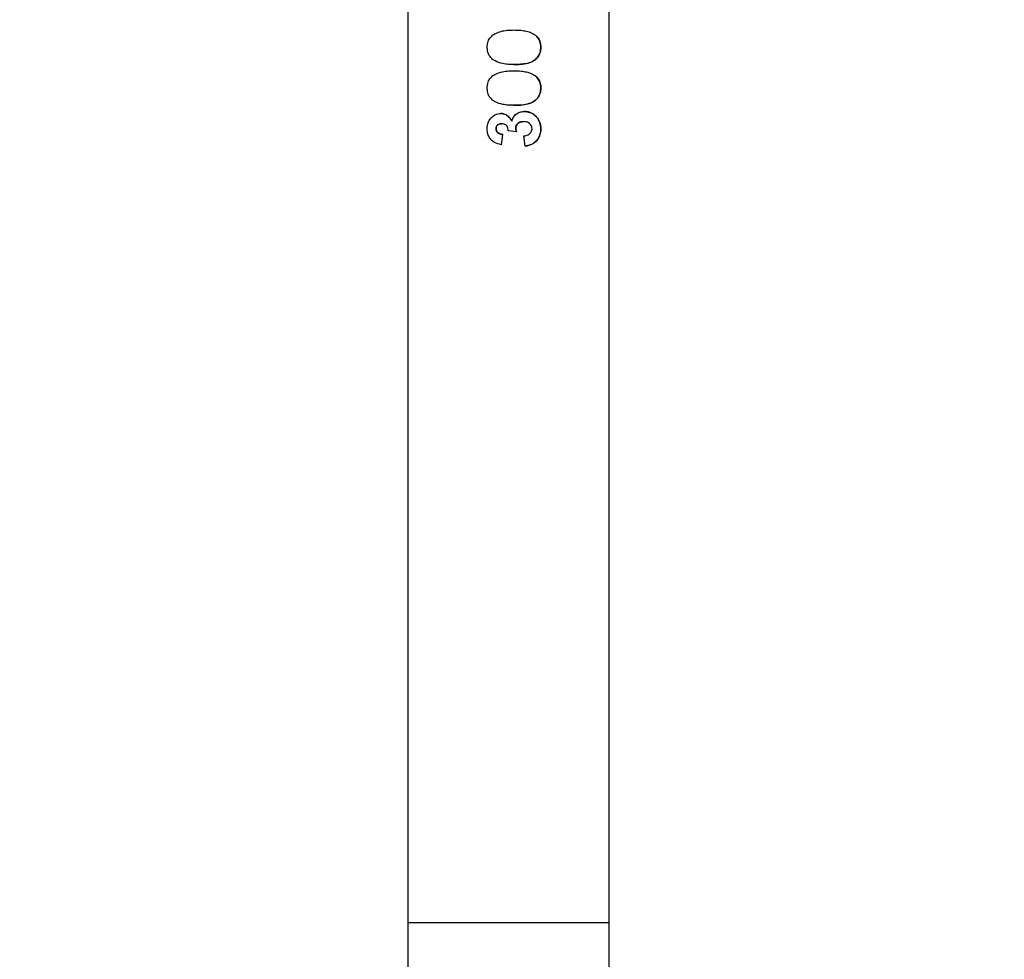
# Model space of a CAD drawing. Units: inches. Extents: x -159 to 1824, y 82 to 2113.
# Drawn here: x 680 to 698, y 1069 to 1087 of the extents above; entities that cross this region are included whole.
import ezdxf

# ---------------------------------------------------------------- set-up
doc = ezdxf.new("R2010")
doc.units = ezdxf.units.IN
doc.header["$MEASUREMENT"] = 0
doc.layers.add('VP-DIM', color=7, linetype='Continuous')
doc.styles.get("Standard").update_dxf_attribs({"font": 'arial.ttf'})
doc.dimstyles.get("Standard").update_dxf_attribs({"dimtxt": 14, "dimasz": 20, "dimexe": 20, "dimexo": 50, "dimgap": 20, "dimtad": 0, "dimdec": 0, "dimzin": 0, "dimdsep": 46, "dimtxsty": 'Standard', "dimcen": -0.09, "dimadec": 0, "dimazin": 0, "dimtfac": 1, "dimtdec": 4, "dimtofl": 0, "dimtmove": 0, "dimatfit": 3, "dimfxl": 70, "dimfxlon": 1, "dimtolj": 1, "dimtzin": 0, "dimarcsym": 0})

# ---------------------------------------------------------------- blocks, each defined once
blk = doc.blocks.new('*D3')
at = {"layer": 'Defpoints', "color": 0, "transparency": 16777216}
for p in [(1464.88, 2092.768), (1464.88, 1402.172), (282.891, 908.188)]:
    blk.add_point(p, dxfattribs=at)
at = {"layer": 'VP-DIM', "color": 0, "lineweight": -2, "transparency": 16777216}
for p, q in [((282.891, 2022.768), (282.891, 2112.768)), ((1464.88, 2022.768), (1464.88, 2112.768)), ((302.891, 2092.768), (833.74, 2092.768)), ((1444.88, 2092.768), (914.032, 2092.768))]:
    blk.add_line(p, q, dxfattribs=at)
at = {"layer": 'VP-DIM', "color": 0, "transparency": 16777216}
for points in [[(302.891, 2096.101), (302.891, 2089.435), (282.891, 2092.768)], [(1444.88, 2089.435), (1444.88, 2096.101), (1464.88, 2092.768)]]:
    blk.add_solid(points, dxfattribs=at)
at = {"layer": 'VP-DIM', "color": 0, "transparency": 16777216, "insert": (873.886, 2092.768), "char_height": 14, "attachment_point": 5}
blk.add_mtext('\\A1;1182', dxfattribs=at)
blk = doc.blocks.new('*D5')
at = {"layer": 'Defpoints', "color": 0, "transparency": 16777216}
for p in [(482.891, 2001.212), (1264.88, 1449.162), (482.891, 885.362)]:
    blk.add_point(p, dxfattribs=at)
at = {"layer": 'VP-DIM', "color": 0, "lineweight": -2, "transparency": 16777216}
for p, q in [((482.891, 1931.212), (482.891, 2021.212)), ((1264.88, 1931.212), (1264.88, 2021.212)), ((502.891, 2001.212), (838.57, 2001.212)), ((1244.88, 2001.212), (909.202, 2001.212))]:
    blk.add_line(p, q, dxfattribs=at)
at = {"layer": 'VP-DIM', "color": 0, "transparency": 16777216}
for points in [[(502.891, 2004.546), (502.891, 1997.879), (482.891, 2001.212)], [(1244.88, 1997.879), (1244.88, 2004.546), (1264.88, 2001.212)]]:
    blk.add_solid(points, dxfattribs=at)
at = {"layer": 'VP-DIM', "color": 0, "transparency": 16777216, "insert": (873.886, 2001.212), "char_height": 14, "attachment_point": 5}
blk.add_mtext('\\A1;782', dxfattribs=at)

msp = doc.modelspace()

# ---------------------------------------------------------------- linework, layer by layer
at = {"color": 7, "linetype": 'Continuous', "lineweight": 25}
for p, q in [((686.98, 1088.359), (686.981, 1070.061)), ((690.781, 1070.062), (690.78, 1088.359)), ((688.647, 1085.051), (688.647, 1085.051)), ((688.747, 1084.749), (688.775, 1084.941)), ((688.747, 1084.749), (688.775, 1084.941)), ((689.196, 1084.723), (689.173, 1084.916))]:
    msp.add_line(p, q, dxfattribs=at)
at = {"color": 7, "linetype": 'Continuous', "lineweight": 25, "flags": 128}
msp.add_lwpolyline([(689.033, 1084.993), (688.982, 1084.999), (688.93, 1085.005), (688.878, 1085.011)], dxfattribs=at)
at = {"color": 8, "linetype": 'Continuous', "lineweight": 25, "flags": 128}
msp.add_lwpolyline([(686.981, 1070.061), (686.986, 1070.061), (687.021, 1070.061), (687.091, 1070.061), (687.194, 1070.061), (687.329, 1070.061), (687.493, 1070.061), (687.682, 1070.061), (687.894, 1070.061), (688.124, 1070.061), (688.369, 1070.061), (688.622, 1070.061), (688.881, 1070.061), (689.14, 1070.061), (689.394, 1070.061), (689.638, 1070.061), (689.868, 1070.061), (690.08, 1070.062), (690.27, 1070.062), (690.433, 1070.062), (690.568, 1070.062), (690.671, 1070.062), (690.741, 1070.062), (690.777, 1070.062), (690.781, 1070.062)], dxfattribs=at)
at = {"color": 7, "linetype": 'Continuous', "lineweight": 25}
for points, knots in [([(688.583, 1086.817), (688.633, 1086.845), (688.719, 1086.893), (688.86, 1086.912), (688.945, 1086.914), (688.987, 1086.916)], [0, 0, 0, 0, 0.400873, 0.697039, 1, 1, 1, 1]), ([(688.987, 1086.916), (689.023, 1086.915), (689.093, 1086.914), (689.197, 1086.9), (689.301, 1086.874), (689.361, 1086.836), (689.392, 1086.817)], [0, 0, 0, 0, 0.24743, 0.495041, 0.741647, 1, 1, 1, 1]), ([(688.48, 1086.589), (688.481, 1086.61), (688.484, 1086.664), (688.513, 1086.749), (688.56, 1086.794), (688.583, 1086.817)], [0, 0, 0, 0, 0.251311, 0.620073, 1, 1, 1, 1]), ([(689.392, 1086.817), (689.414, 1086.795), (689.46, 1086.75), (689.489, 1086.665), (689.492, 1086.611), (689.493, 1086.589)], [0, 0, 0, 0, 0.370438, 0.743829, 1, 1, 1, 1]), ([(689.493, 1086.589), (689.492, 1086.61), (689.49, 1086.663), (689.462, 1086.743), (689.42, 1086.792), (689.395, 1086.814), (689.392, 1086.817)], [0, 0, 0, 0, 0.249095, 0.6021, 0.951714, 1, 1, 1, 1]), ([(688.582, 1086.361), (688.559, 1086.383), (688.514, 1086.428), (688.484, 1086.512), (688.482, 1086.566), (688.48, 1086.589)], [0, 0, 0, 0, 0.3682113, 0.7386603, 1, 1, 1, 1]), ([(689.493, 1086.589), (689.49, 1086.553), (689.485, 1086.481), (689.43, 1086.391), (689.347, 1086.32), (689.197, 1086.268), (689.069, 1086.264), (688.985, 1086.262)], [0, 0, 0, 0, 0.154629, 0.310999, 0.444314, 0.63452, 1, 1, 1, 1]), ([(688.985, 1086.262), (689.073, 1086.265), (689.2, 1086.269), (689.354, 1086.324), (689.438, 1086.398), (689.487, 1086.493), (689.491, 1086.558), (689.493, 1086.589)], [0, 0, 0, 0, 0.3805663, 0.5476544, 0.7165707, 0.8693782, 1, 1, 1, 1]), ([(688.985, 1086.262), (688.95, 1086.262), (688.879, 1086.264), (688.758, 1086.28), (688.654, 1086.31), (688.597, 1086.35), (688.582, 1086.361)], [0, 0, 0, 0, 0.250284, 0.500748, 0.867074, 1, 1, 1, 1]), ([(688.583, 1086.048), (688.633, 1086.076), (688.719, 1086.124), (688.86, 1086.143), (688.945, 1086.145), (688.987, 1086.146)], [0, 0, 0, 0, 0.400926, 0.697094, 1, 1, 1, 1]), ([(688.987, 1086.146), (689.023, 1086.146), (689.093, 1086.145), (689.197, 1086.13), (689.301, 1086.105), (689.361, 1086.067), (689.392, 1086.047)], [0, 0, 0, 0, 0.247429, 0.495092, 0.741696, 1, 1, 1, 1]), ([(688.48, 1085.82), (688.482, 1085.841), (688.484, 1085.895), (688.513, 1085.98), (688.56, 1086.025), (688.583, 1086.048)], [0, 0, 0, 0, 0.2513257, 0.62011, 1, 1, 1, 1]), ([(689.392, 1086.047), (689.414, 1086.025), (689.46, 1085.981), (689.49, 1085.896), (689.492, 1085.842), (689.493, 1085.82)], [0, 0, 0, 0, 0.370478, 0.74385, 1, 1, 1, 1]), ([(689.493, 1085.82), (689.492, 1085.841), (689.49, 1085.894), (689.462, 1085.973), (689.42, 1086.023), (689.395, 1086.045), (689.392, 1086.047)], [0, 0, 0, 0, 0.249271, 0.602108, 0.951781, 1, 1, 1, 1]), ([(688.582, 1085.592), (688.559, 1085.614), (688.514, 1085.658), (688.484, 1085.743), (688.482, 1085.797), (688.48, 1085.82)], [0, 0, 0, 0, 0.368261, 0.738668, 1, 1, 1, 1]), ([(689.493, 1085.82), (689.49, 1085.784), (689.485, 1085.711), (689.43, 1085.622), (689.347, 1085.551), (689.197, 1085.499), (689.069, 1085.495), (688.985, 1085.493)], [0, 0, 0, 0, 0.154627, 0.310978, 0.44429, 0.634526, 1, 1, 1, 1]), ([(688.985, 1085.493), (689.073, 1085.495), (689.2, 1085.5), (689.354, 1085.554), (689.438, 1085.629), (689.487, 1085.723), (689.491, 1085.789), (689.493, 1085.82)], [0, 0, 0, 0, 0.380595, 0.54765, 0.716589, 0.86938, 1, 1, 1, 1]), ([(688.985, 1085.493), (688.95, 1085.493), (688.879, 1085.494), (688.758, 1085.511), (688.654, 1085.54), (688.597, 1085.581), (688.582, 1085.592)], [0, 0, 0, 0, 0.250241, 0.50072, 0.867066, 1, 1, 1, 1]), ([(688.57, 1085.27), (688.582, 1085.28), (688.615, 1085.309), (688.673, 1085.335), (688.719, 1085.338), (688.737, 1085.339)], [0, 0, 0, 0, 0.250327, 0.716975, 1, 1, 1, 1]), ([(688.737, 1085.339), (688.763, 1085.336), (688.814, 1085.331), (688.887, 1085.284), (688.926, 1085.232), (688.945, 1085.199), (688.947, 1085.195)], [0, 0, 0, 0, 0.285999, 0.573986, 0.947277, 1, 1, 1, 1]), ([(688.947, 1085.195), (688.926, 1085.228), (688.893, 1085.28), (688.82, 1085.326), (688.77, 1085.338), (688.742, 1085.339), (688.737, 1085.339)], [0, 0, 0, 0, 0.43167, 0.687066, 0.942995, 1, 1, 1, 1]), ([(688.947, 1085.195), (688.955, 1085.221), (688.971, 1085.274), (689.027, 1085.332), (689.096, 1085.369), (689.149, 1085.376), (689.177, 1085.377), (689.181, 1085.377)], [0, 0, 0, 0, 0.252014, 0.505953, 0.73161, 0.968805, 1, 1, 1, 1]), ([(689.181, 1085.377), (689.217, 1085.374), (689.289, 1085.368), (689.379, 1085.311), (689.451, 1085.23), (689.489, 1085.137), (689.492, 1085.072), (689.493, 1085.047)], [0, 0, 0, 0, 0.211652, 0.424768, 0.62367, 0.850425, 1, 1, 1, 1]), ([(689.493, 1085.047), (689.49, 1085.087), (689.484, 1085.166), (689.424, 1085.266), (689.341, 1085.34), (689.255, 1085.374), (689.199, 1085.376), (689.181, 1085.377)], [0, 0, 0, 0, 0.230211, 0.462611, 0.666982, 0.894106, 1, 1, 1, 1]), ([(688.48, 1085.049), (688.481, 1085.07), (688.484, 1085.124), (688.51, 1085.204), (688.552, 1085.25), (688.57, 1085.27)], [0, 0, 0, 0, 0.251067, 0.659171, 1, 1, 1, 1]), ([(688.754, 1085.146), (688.737, 1085.145), (688.709, 1085.143), (688.676, 1085.123), (688.656, 1085.099), (688.648, 1085.073), (688.647, 1085.057), (688.647, 1085.051)], [0, 0, 0, 0, 0.315913, 0.510897, 0.706587, 0.883499, 1, 1, 1, 1]), ([(688.647, 1085.051), (688.649, 1085.065), (688.651, 1085.089), (688.67, 1085.117), (688.694, 1085.135), (688.723, 1085.145), (688.744, 1085.146), (688.754, 1085.146)], [0, 0, 0, 0, 0.26173, 0.439018, 0.615836, 0.811777, 1, 1, 1, 1]), ([(688.878, 1085.011), (688.877, 1085.028), (688.877, 1085.058), (688.859, 1085.098), (688.833, 1085.125), (688.796, 1085.144), (688.769, 1085.145), (688.754, 1085.146)], [0, 0, 0, 0, 0.247486, 0.428108, 0.609681, 0.782394, 1, 1, 1, 1]), ([(689.168, 1085.185), (689.144, 1085.183), (689.105, 1085.181), (689.058, 1085.153), (689.031, 1085.122), (689.02, 1085.092), (689.019, 1085.075), (689.019, 1085.069)], [0, 0, 0, 0, 0.345798, 0.552607, 0.759641, 0.915367, 1, 1, 1, 1]), ([(689.019, 1085.069), (689.021, 1085.084), (689.024, 1085.113), (689.051, 1085.146), (689.084, 1085.17), (689.125, 1085.183), (689.154, 1085.184), (689.168, 1085.185)], [0, 0, 0, 0, 0.215785, 0.405892, 0.583101, 0.791718, 1, 1, 1, 1]), ([(689.327, 1085.051), (689.325, 1085.065), (689.323, 1085.094), (689.299, 1085.134), (689.262, 1085.165), (689.216, 1085.183), (689.184, 1085.184), (689.168, 1085.185)], [0, 0, 0, 0, 0.182875, 0.367565, 0.581825, 0.800368, 1, 1, 1, 1]), ([(688.747, 1084.749), (688.703, 1084.76), (688.631, 1084.777), (688.55, 1084.838), (688.504, 1084.911), (688.483, 1084.985), (688.481, 1085.032), (688.48, 1085.049)], [0, 0, 0, 0, 0.303509, 0.491375, 0.678823, 0.883112, 1, 1, 1, 1]), ([(688.647, 1085.051), (688.649, 1085.037), (688.652, 1085.011), (688.675, 1084.98), (688.709, 1084.956), (688.744, 1084.946), (688.769, 1084.942), (688.775, 1084.941)], [0, 0, 0, 0, 0.223197, 0.419293, 0.602565, 0.892316, 1, 1, 1, 1]), ([(688.775, 1084.941), (688.753, 1084.945), (688.718, 1084.951), (688.678, 1084.977), (688.655, 1085.007), (688.648, 1085.034), (688.647, 1085.048), (688.647, 1085.051)], [0, 0, 0, 0, 0.361649, 0.563522, 0.766369, 0.952797, 1, 1, 1, 1]), ([(689.019, 1085.069), (689.019, 1085.062), (689.02, 1085.049), (689.024, 1085.024), (689.03, 1085.005), (689.033, 1084.993)], [0, 0, 0, 0, 0.250664, 0.501366, 1, 1, 1, 1]), ([(689.033, 1084.993), (689.031, 1084.999), (689.028, 1085.011), (689.021, 1085.037), (689.02, 1085.056), (689.019, 1085.069)], [0, 0, 0, 0, 0.2507694, 0.5016396, 1, 1, 1, 1]), ([(689.173, 1084.916), (689.202, 1084.921), (689.246, 1084.928), (689.293, 1084.964), (689.319, 1085), (689.326, 1085.032), (689.327, 1085.048), (689.327, 1085.051)], [0, 0, 0, 0, 0.386189, 0.584716, 0.784033, 0.967026, 1, 1, 1, 1]), ([(689.493, 1085.047), (689.49, 1085.008), (689.485, 1084.937), (689.434, 1084.845), (689.362, 1084.776), (689.279, 1084.736), (689.22, 1084.727), (689.196, 1084.723)], [0, 0, 0, 0, 0.234545, 0.433041, 0.630983, 0.850525, 1, 1, 1, 1]), ([(689.196, 1084.723), (689.246, 1084.734), (689.33, 1084.751), (689.425, 1084.831), (689.479, 1084.923), (689.493, 1085), (689.493, 1085.039), (689.493, 1085.047)], [0, 0, 0, 0, 0.308232, 0.531776, 0.756313, 0.954171, 1, 1, 1, 1]), ([(686.981, 1070.061), (686.981, 1069.956), (686.981, 1069.651), (686.981, 1069.146), (686.981, 1068.549), (686.981, 1067.956), (686.981, 1067.38), (686.981, 1066.973), (686.981, 1066.761), (686.981, 1066.731)], [0, 0, 0, 0, 0.093423, 0.27096, 0.448512, 0.626062, 0.803616, 0.971829, 1, 1, 1, 1]), ([(690.781, 1066.731), (690.781, 1066.832), (690.781, 1067.124), (690.781, 1067.615), (690.781, 1068.205), (690.781, 1068.8), (690.781, 1069.387), (690.781, 1069.809), (690.781, 1070.03), (690.781, 1070.062)], [0, 0, 0, 0, 0.093412, 0.270947, 0.44851, 0.626061, 0.803622, 0.971838, 1, 1, 1, 1])]:
    msp.add_open_spline(points, degree=3, knots=knots, dxfattribs=at)

# ---------------------------------------------------------------- dimensions: what is measured, and where the dimension line sits
at = {"layer": 'VP-DIM'}
for base, p1, p2, picture, middle in [((1464.88, 2092.768), (282.891, 908.188), (1464.88, 1402.172), '*D3', (873.886, 2092.768)), ((482.891, 2001.212), (1264.88, 1449.162), (482.891, 885.362), '*D5', (873.886, 2001.212))]:
    dim = msp.add_linear_dim(base=base, p1=p1, p2=p2, dimstyle='Standard', dxfattribs=at)
    dim.commit()
    dim.dimension.update_dxf_attribs({"geometry": picture, "text_midpoint": middle})

doc.saveas('drawing.dxf')
